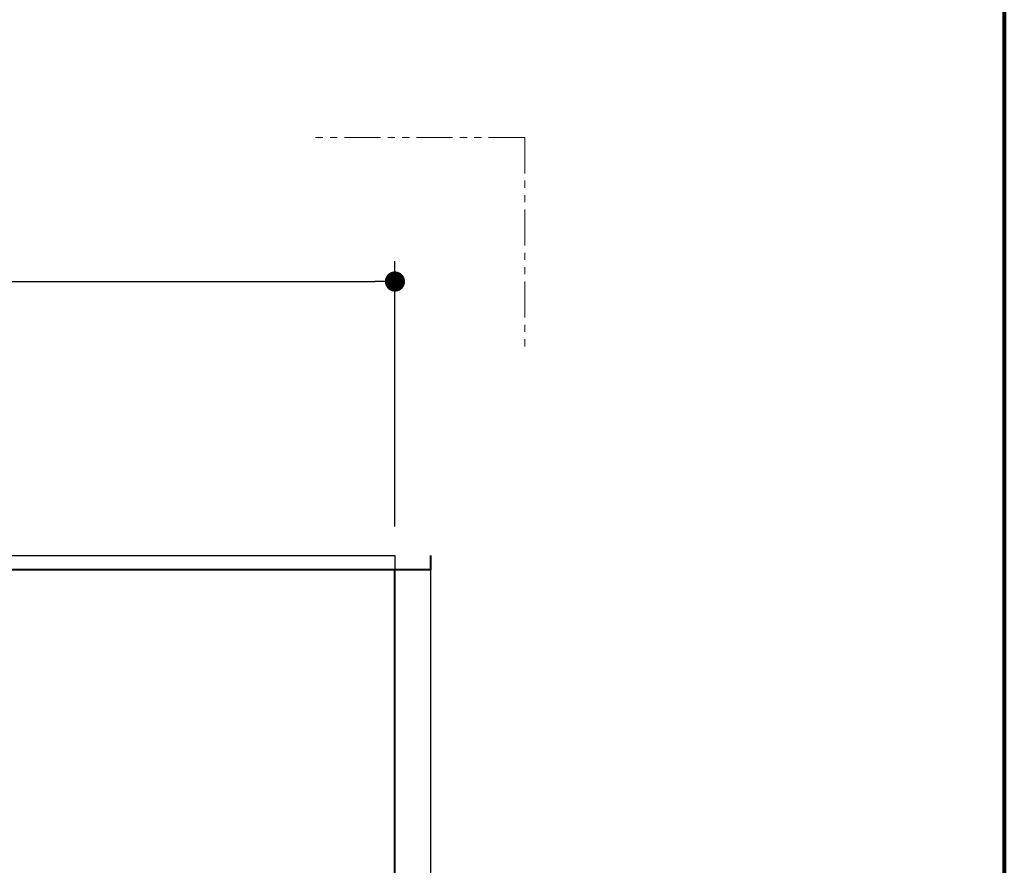
# Model space of a CAD drawing. Units: millimetres. Extents: x 111216 to 136656, y 142879 to 161918.
# Drawn here: x 121793 to 122476, y 157342 to 157929 of the extents above; entities that cross this region are included whole.
import ezdxf

# ---------------------------------------------------------------- set-up
doc = ezdxf.new("R2010")
doc.units = ezdxf.units.MM
doc.header["$LTSCALE"] = 40
doc.header["$MEASUREMENT"] = 0
doc.linetypes.add('PHANTOM2', pattern=[1.25, 0.625, -0.125, 0.125, -0.125, 0.125, -0.125])
doc.layers.get('DEFPOINTS').update_dxf_attribs({"color": 255})
doc.layers.add('DIM', color=1, linetype='Continuous')
doc.layers.add('WAKU', color=2, linetype='Continuous')
doc.styles.get("Standard").update_dxf_attribs({"font": 'SIMPLEX.shx', "bigfont": 'EXTFONT.shx'})
doc.styles.add('STYLE1', font='romans.shx', dxfattribs={"width": 0.7, "bigfont": 'extfont.shx'})
doc.dimstyles.new('ISO-20', dxfattribs={"dimscale": 20, "dimtxt": 2.5, "dimasz": 0.7, "dimexe": 0.7, "dimexo": 1, "dimgap": 0.5, "dimtad": 1, "dimdec": 0, "dimdsep": 46, "dimtxsty": 'STYLE1', "dimblk": 'DOT', "dimcen": 2.5, "dimclrt": 7, "dimadec": 0, "dimazin": 0, "dimtfac": 1, "dimtdec": 0, "dimtix": 1, "dimtmove": 2, "dimatfit": 3, "dimfxl": 1, "dimarcsym": 0})

# ---------------------------------------------------------------- blocks, each defined once
blk = doc.blocks.new('A$C3EE970B4')
at = {"color": 3}
for p, q in [((1170, 2210), (1825, 2210)), ((1825, 2210), (1825, 2200)), ((1850, 0), (1850, 2200))]:
    blk.add_line(p, q, dxfattribs=at)
at = {"color": 5, "lineweight": 40}
for p, q in [((1850, 2200), (1850, 2210)), ((1850, 2200), (0, 2200)), ((1825, 0), (1825, 2200))]:
    blk.add_line(p, q, dxfattribs=at)
blk = doc.blocks.new('_Dot')
at = {"color": 0, "linetype": 'ByBlock', "lineweight": -2}
blk.add_line((-0.5, 0), (-1, 0), dxfattribs=at)
at = {"color": 0, "linetype": 'ByBlock', "const_width": 0.5}
blk.add_lwpolyline([(-0.25, 0, 1), (0.25, 0, 1)], format="xyb", close=True, dxfattribs=at)
blk = doc.blocks.new('*D123')
at = {"layer": 'DEFPOINTS', "color": 0, "lineweight": 18}
for p in [(122053.63, 157747.27), (122053.63, 157557.27), (121153.63, 157547.27)]:
    blk.add_point(p, dxfattribs=at)
at = {"layer": 'DIM', "color": 0, "lineweight": -2}
for p, q in [((121153.63, 157567.27), (121153.63, 157761.27)), ((122053.63, 157577.27), (122053.63, 157761.27)), ((121167.63, 157747.27), (122039.63, 157747.27))]:
    blk.add_line(p, q, dxfattribs=at)
at = {"layer": 'DIM', "color": 0, "lineweight": -2, "xscale": 14, "yscale": 14, "zscale": 14, "rotation": 180}
blk.add_blockref('_Dot', (121153.63, 157747.27), dxfattribs=at)
at = {"layer": 'DIM', "color": 0, "lineweight": -2, "xscale": 14, "yscale": 14, "zscale": 14}
blk.add_blockref('_Dot', (122053.63, 157747.27), dxfattribs=at)
at = {"layer": 'DIM', "color": 7, "lineweight": 18, "insert": (121603.63, 157782.27), "char_height": 50, "attachment_point": 5}
blk.add_mtext('900', dxfattribs=at)

msp = doc.modelspace()

# ---------------------------------------------------------------- linework, layer by layer
at = {"color": 1, "linetype": 'PHANTOM2', "lineweight": 18}
for q in [(121993.63, 157847.27), (122143.63, 157697.27)]:
    msp.add_line((122143.63, 157847.27), q, dxfattribs=at)
at = {"layer": 'DEFPOINTS', "color": 9, "lineweight": 80}
msp.add_line((122476.38, 161818.48), (122476.38, 154258.48), dxfattribs=at)
at = {"layer": 'WAKU', "lineweight": 80}
msp.add_line((122476.38, 161818.48), (122476.38, 153858.48), dxfattribs=at)

# ---------------------------------------------------------------- block references
at = {"lineweight": 18}
msp.add_blockref('A$C3EE970B4', (120228.63, 155347.27), dxfattribs=at)

# ---------------------------------------------------------------- dimensions: what is measured, and where the dimension line sits
at = {"layer": 'DIM', "lineweight": 18}
dim = msp.add_linear_dim(base=(122053.63, 157747.27), p1=(121153.63, 157547.27), p2=(122053.63, 157557.27), dimstyle='ISO-20', dxfattribs=at)
dim.commit()
dim.dimension.update_dxf_attribs({"geometry": '*D123', "text_midpoint": (121603.63, 157782.27)})

doc.saveas('drawing.dxf')
